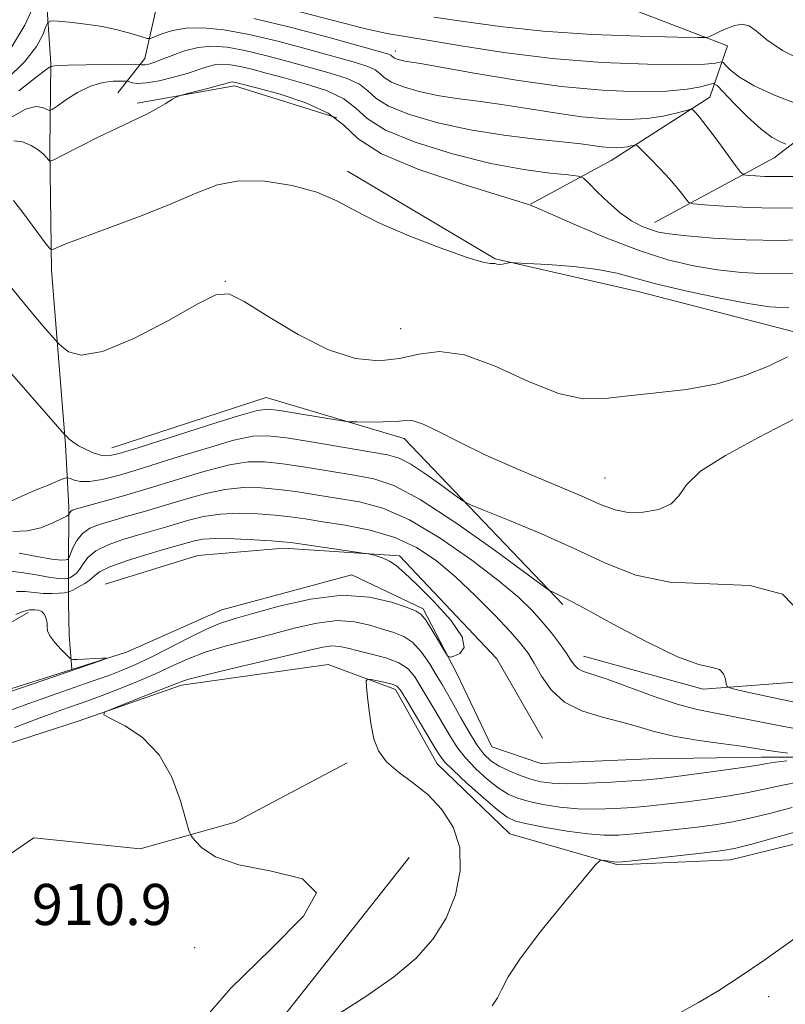
# Model space of a CAD drawing. Extents: x 2132300 to 2135200, y 334800 to 337700.
# Drawn here: x 2134246 to 2134395, y 335169 to 335360 of the extents above; entities that cross this region are included whole.
import ezdxf

# ---------------------------------------------------------------- set-up
doc = ezdxf.new("R2010")
doc.units = 0
doc.header["$MEASUREMENT"] = 0
doc.linetypes.add('rvrstm', pattern=[117.1, 50, -3.9, 0.5, -3.9, 0.5, -3.9, 0.5, -3.9, 50])
for name, color, linetype, lineweight in [('DTM HARD BREAKLINE', 7, 'Continuous', 0), ('DTM SPOT ELEVATION', 2, 'Continuous', 13), ('INDEX CONTOUR', 41, 'Continuous', 13), ('INTERMEDIATE CONTOUR', 44, 'Continuous', 0), ('SPOT ELEVATION', 7, 'Continuous', 0), ('STREAM - RIVER SINGLE LINE', 142, 'rvrstm', 0)]:
    doc.layers.add(name, color=color, linetype=linetype, lineweight=lineweight)
doc.styles.add('Style-ITALICS', font='ITALICS.shx')

msp = doc.modelspace()

# ---------------------------------------------------------------- linework, layer by layer
at = {"layer": 'DTM HARD BREAKLINE', "extrusion": (0.03630046788041477, 0.02149477020961919, 0.9991097291515577), "elevation": 85606.61168380582, "flags": 128}
msp.add_lwpolyline([(-798904.0152965012, -2005529.725572492), (-798888.5360576778, -2005515.740245701), (-798881.7598732733, -2005497.725248479)], dxfattribs=at)
at = {"layer": 'DTM HARD BREAKLINE'}
for points in [[(2134282.32, 335614.23, 974.04), (2134280.55, 335581.92, 971.71), (2134275.49, 335558.05, 968), (2134269.62, 335535.82, 965.12), (2134262.45, 335512.31, 959.99), (2134254.37, 335480.64, 955.14), (2134246.95, 335449.67, 952.52), (2134250.68, 335427.28, 948.5500000000001), (2134254.2, 335411.23, 944.25), (2134253.57, 335392.63, 940.61), (2134251.7, 335376.97, 935.3100000000001), (2134251.3, 335368.86, 931.9300000000001), (2134252.42, 335351.73, 928.1700000000001), (2134252.22, 335335.17, 924.3000000000001), (2134252.54, 335311.52, 921.5600000000001), (2134255.26, 335277.54, 917.78), (2134255.93, 335265.39, 914.36), (2134255.89, 335253.72, 911.62), (2134255.9, 335246.8, 906.51), (2134256, 335240.45, 906.3000000000001), (2134256.53, 335233.8, 905.88)], [(2134360.66, 335556.33, 973.73), (2134319.12, 335522.61, 970), (2134298.21, 335486.72, 962.44), (2134283.57, 335449.48, 960.03), (2134281.67, 335409.94, 953.35), (2134293.2, 335390.09, 948.98), (2134335.69, 335373.74, 941.89), (2134384.09, 335355.15, 935.47), (2134380.68, 335345.16, 930.65), (2134361.46, 335332.84, 927.1), (2134345.76, 335324.36, 924.04)], [(2134369.9, 335320.79, 926.7), (2134393.2, 335333.35, 931.19), (2134417.77, 335352.15, 937.66), (2134441.89, 335373.42, 943.0600000000001), (2134465.02, 335393.55, 942.0600000000001)], [(2134275.58, 335392.89, 950.33), (2134273.75, 335376.42, 940.39), (2134273.4, 335364.51, 932.83), (2134270.72, 335352.69, 928.7), (2134265.45, 335345.99, 924.58)], [(2134471.58, 335315.04, 920.83), (2134432.11, 335303.67, 920.61), (2134397.34, 335299.43, 920.64), (2134366.71, 335307.33, 921.25), (2134338.89, 335313.68, 922.09), (2134310.14, 335330.74, 922.39)], [(2134356.09, 335236.42, 912.76), (2134379.38, 335229.94, 913.48), (2134416, 335232.75, 917.64), (2134445.26, 335236.59, 917.19), (2134469.2, 335250.94, 917.95), (2134477.88, 335275.83, 920.21), (2134480.95, 335307.08, 921.21), (2134485.28, 335317.37, 921.35)], [(2134352.08, 335246.42, 913.69), (2134321.16, 335278.71, 917.45), (2134294.32, 335286.69, 918.8000000000001), (2134264.3, 335276.93, 918.76)], [(2134263.007, 335250.427, 906.436), (2134281.056, 335255.95, 906.54), (2134297.78, 335257.4, 907.49), (2134320.26, 335255.88, 908.1800000000001), (2134339.21, 335235.88, 908.1), (2134348.14, 335220.45, 908.46)], [(2134106.9, 335160.17, 906.6800000000001), (2134117.11, 335193.52, 906.99), (2134144.58, 335205.93, 907.4200000000001), (2134176.28, 335214.55, 906.77), (2134212.99, 335228.39, 906.32), (2134242.43, 335241.71, 905.44), (2134248, 335244.88, 905.7)], [(2134409.5, 335202.83, 917.14), (2134384.72, 335196.79, 916.74), (2134362.74, 335195.82, 916.1700000000001), (2134341.74, 335201.82, 915.14), (2134327.64, 335215.42, 914.6700000000001), (2134319.5, 335229.91, 914.41), (2134306.41, 335234.74, 913.48), (2134277.89, 335230.74, 912.41), (2134257.76, 335223.77, 911.89), (2134230.46, 335214.89, 911.1), (2134209.28, 335203.58, 910.2), (2134197.46, 335189.12, 909.32), (2134189.03, 335174.64, 907.37), (2134180.32, 335163.41, 906.08)], [(2134204.27, 335169.06, 910.13), (2134222.58, 335176.66, 910.82), (2134234.09, 335190.78, 910.77), (2134249.15, 335201.02, 911.1), (2134269.79, 335198.91, 911.29), (2134288.31, 335204.11, 912.65), (2134310.09, 335215.63, 913.62)], [(2134322.16, 335197.21, 912.29), (2134295.5, 335163.51, 913.6700000000001), (2134264.82, 335142.8, 911.9300000000001), (2134238.38, 335131.54, 910.41), (2134222.03, 335132.16, 909.0600000000001), (2134206.64, 335138.48, 908.37), (2134197.66, 335145.99, 907.3000000000001), (2134186.83, 335155.79, 907.72)]]:
    msp.add_polyline3d(points, dxfattribs=at)
at = {"layer": 'DTM SPOT ELEVATION'}
for p in [(2134319.48, 335354.13, 932.58), (2134286.37, 335309.3, 920.08), (2134320.52, 335300.12, 921.13), (2134360.26, 335271.03, 918.99), (2134280.43, 335179.67, 910.9300000000001), (2134392.15, 335170.14, 918.39)]:
    msp.add_point(p, dxfattribs=at)
at = {"layer": 'INDEX CONTOUR', "flags": 128}
for points, elevation in [([(2134243.854, 335348.682), (2134247.353, 335352.092), (2134249.626, 335355.007), (2134250.873, 335357.295), (2134251.473, 335358.872), (2134251.824, 335359.708), (2134252.405, 335359.98), (2134253.713, 335359.922), (2134256.081, 335359.723), (2134259.179, 335359.388), (2134262.509, 335358.878), (2134265.62, 335358.191), (2134268.235, 335357.466), (2134270.121, 335356.875), (2134271.175, 335356.566), (2134271.823, 335356.569), (2134272.622, 335356.887), (2134274.026, 335357.48), (2134276.094, 335358.138), (2134278.781, 335358.609), (2134282.078, 335358.677), (2134286.114, 335358.271), (2134291.047, 335357.356), (2134296.86, 335355.962), (2134302.816, 335354.371), (2134311.713, 335351.886), (2134314.109, 335351.14), (2134315.557, 335350.494), (2134316.457, 335349.783), (2134317.328, 335348.983), (2134318.718, 335348.102), (2134321.034, 335347.165), (2134324.119, 335346.257), (2134327.673, 335345.476), (2134331.469, 335344.879), (2134335.576, 335344.353), (2134340.134, 335343.737), (2134345.202, 335342.933), (2134350.508, 335342.074), (2134355.696, 335341.352), (2134360.463, 335340.925), (2134364.728, 335340.814), (2134368.462, 335341.006), (2134371.623, 335341.463), (2134374.122, 335342.027), (2134376.783, 335342.778), (2134377.199, 335342.803), (2134377.452, 335342.612), (2134377.868, 335342.175), (2134378.65, 335341.261), (2134379.968, 335339.587), (2134381.877, 335337.047), (2134385.672, 335331.876), (2134386.664, 335330.568), (2134387.303, 335330.065), (2134388.132, 335329.938), (2134389.55, 335329.837), (2134391.359, 335329.735), (2134393.212, 335329.688), (2134395.068, 335329.716), (2134398.117, 335329.705)], 930), ([(2134244.01, 335309.018), (2134246.475, 335305.955), (2134248.863, 335303.062), (2134250.945, 335300.619), (2134253.347, 335297.865), (2134253.887, 335297.288), (2134254.567, 335296.622), (2134255.867, 335295.614), (2134258.329, 335294.97), (2134262.51, 335295.638), (2134268.603, 335298.193), (2134275.322, 335301.716), (2134281.015, 335304.915), (2134284.571, 335306.711), (2134287.05, 335306.882), (2134290.052, 335305.415), (2134294.743, 335302.482), (2134300.553, 335298.977), (2134306.473, 335295.977), (2134311.701, 335294.316), (2134316.232, 335293.874), (2134320.264, 335294.286), (2134324.054, 335295.119), (2134328.094, 335295.636), (2134332.938, 335295.031), (2134338.894, 335292.83), (2134345.289, 335289.91), (2134351.206, 335287.48), (2134356.021, 335286.451), (2134360.276, 335286.514), (2134364.804, 335287.058), (2134370.207, 335287.618), (2134376.151, 335288.303), (2134382.068, 335289.37), (2134387.46, 335290.971), (2134392.093, 335292.846), (2134395.802, 335294.632)], 920), ([(2134244.615, 335252.909), (2134247.2, 335252.631), (2134249.972, 335252.153), (2134252.39, 335251.715), (2134254.041, 335251.497), (2134255.016, 335251.455), (2134255.533, 335251.489), (2134255.8, 335251.522), (2134255.989, 335251.582), (2134256.263, 335251.719), (2134256.74, 335251.992), (2134257.362, 335252.473), (2134258.029, 335253.241), (2134258.711, 335254.333), (2134259.666, 335255.615), (2134261.225, 335256.908), (2134263.588, 335258.066), (2134266.434, 335259.068), (2134269.315, 335259.926), (2134274.269, 335261.343), (2134279.268, 335262.83), (2134282.167, 335263.549), (2134285.42, 335264.049), (2134289.021, 335264.21), (2134292.69, 335264.101), (2134296.087, 335263.833), (2134299.02, 335263.496), (2134301.917, 335263.081), (2134305.356, 335262.557), (2134309.72, 335261.872), (2134314.593, 335260.9), (2134319.364, 335259.496), (2134323.579, 335257.535), (2134327.409, 335254.978), (2134331.184, 335251.808), (2134335.101, 335248.105), (2134338.819, 335244.349), (2134341.867, 335241.118), (2134343.926, 335238.792), (2134345.311, 335236.958), (2134346.49, 335235.005), (2134347.893, 335232.512), (2134349.778, 335229.809), (2134352.363, 335227.417), (2134355.745, 335225.722), (2134359.547, 335224.558), (2134363.271, 335223.625), (2134366.589, 335222.682), (2134369.856, 335221.731), (2134373.599, 335220.834), (2134378.116, 335220.045), (2134382.799, 335219.379), (2134386.815, 335218.846), (2134389.588, 335218.441), (2134393.483, 335217.815), (2134395.822, 335217.497)], 910), ([(2134395.662, 335216.055), (2134393.424, 335215.756), (2134391.783, 335215.495), (2134390.099, 335215.207), (2134387.478, 335214.799), (2134383.363, 335214.22), (2134378.548, 335213.573), (2134374.17, 335213.001), (2134371.01, 335212.61), (2134368.443, 335212.348), (2134365.492, 335212.126), (2134361.49, 335211.885), (2134357.02, 335211.676), (2134352.972, 335211.58), (2134350.003, 335211.668), (2134347.815, 335211.96), (2134345.872, 335212.468), (2134343.768, 335213.188), (2134341.618, 335214.061), (2134339.668, 335215.017), (2134338.082, 335216.038), (2134336.716, 335217.325), (2134335.345, 335219.135), (2134333.814, 335221.601), (2134332.238, 335224.37), (2134330.798, 335226.968), (2134329.615, 335229.059), (2134328.56, 335230.865), (2134327.441, 335232.748), (2134326.109, 335234.942), (2134324.577, 335237.168), (2134322.908, 335239.019), (2134321.132, 335240.212), (2134319.191, 335240.967), (2134317.003, 335241.624), (2134314.484, 335242.411), (2134311.553, 335243.091), (2134308.126, 335243.309), (2134304.166, 335242.822), (2134299.814, 335241.827), (2134295.255, 335240.622), (2134290.684, 335239.452), (2134286.333, 335238.311), (2134282.443, 335237.135), (2134279.144, 335235.867), (2134276.112, 335234.496), (2134272.911, 335233.02), (2134269.271, 335231.468), (2134265.583, 335229.988), (2134262.402, 335228.76), (2134260.128, 335227.906), (2134258.519, 335227.325), (2134255.68, 335226.336), (2134253.522, 335225.562), (2134250.17, 335224.327), (2134245.378, 335222.531)], 910)]:
    msp.add_lwpolyline(points, dxfattribs=dict(at, elevation=elevation))
at = {"layer": 'INTERMEDIATE CONTOUR', "flags": 128}
for points, elevation in [([(2134244.74, 335354.785), (2134247.406, 335359.163), (2134249.227, 335363.271)], 932), ([(2134299.666, 335362.087), (2134307.193, 335360.129), (2134313.503, 335358.499), (2134317.831, 335357.543), (2134321.356, 335356.958), (2134325.743, 335356.275), (2134332.257, 335355.165), (2134340.574, 335353.846), (2134349.97, 335352.673), (2134359.65, 335351.924), (2134368.539, 335351.566), (2134375.492, 335351.492), (2134379.706, 335351.594), (2134381.756, 335351.779), (2134382.931, 335352.033), (2134383.238, 335351.879), (2134383.745, 335351.363), (2134384.723, 335350.393), (2134386.471, 335349.031), (2134389.299, 335347.378), (2134393.283, 335345.567), (2134397.575, 335343.857)], 934), ([(2134326.949, 335360.737), (2134332.807, 335359.882), (2134339.842, 335358.877), (2134348.223, 335357.971), (2134357.795, 335357.355), (2134367.112, 335356.998), (2134374.404, 335356.813), (2134378.432, 335356.734), (2134380.077, 335356.784), (2134380.746, 335357.005), (2134381.594, 335357.418), (2134382.751, 335357.966), (2134384.093, 335358.568), (2134385.509, 335359.115), (2134386.94, 335359.365), (2134388.342, 335359.044), (2134389.778, 335357.965), (2134391.736, 335356.279), (2134394.814, 335354.222), (2134399.293, 335352.042)], 936), ([(2134291.934, 335360.467), (2134299.513, 335358.651), (2134307.042, 335356.637), (2134316.604, 335353.946), (2134318.131, 335353.498), (2134318.598, 335353.313), (2134318.8, 335353.153), (2134318.996, 335352.973), (2134319.309, 335352.775), (2134319.829, 335352.564), (2134320.523, 335352.36), (2134321.322, 335352.185), (2134324.34, 335351.697), (2134328.313, 335351.001), (2134334.846, 335349.819), (2134343.062, 335348.432), (2134351.72, 335347.223), (2134359.736, 335346.49), (2134366.668, 335346.221), (2134372.232, 335346.325), (2134376.241, 335346.699), (2134378.892, 335347.186), (2134380.481, 335347.615), (2134381.354, 335347.791), (2134382.079, 335347.427), (2134383.275, 335346.211), (2134385.37, 335344), (2134388.007, 335341.335), (2134390.636, 335338.927), (2134392.797, 335337.326), (2134394.408, 335336.436), (2134395.476, 335335.999)], 932), ([(2134246.188, 335346.406), (2134249.554, 335349.049), (2134251.455, 335350.484), (2134252.205, 335350.985), (2134252.363, 335351.029), (2134252.401, 335351.013), (2134252.44, 335351.026), (2134252.517, 335351.078), (2134252.75, 335351.175), (2134253.63, 335351.291), (2134255.731, 335351.398), (2134259.327, 335351.471), (2134263.499, 335351.514), (2134269, 335351.545), (2134269.754, 335351.539), (2134269.935, 335351.51), (2134270.089, 335351.462), (2134270.365, 335351.428), (2134270.811, 335351.453), (2134271.486, 335351.584), (2134272.506, 335351.892), (2134273.998, 335352.452), (2134276.034, 335353.282), (2134278.468, 335354.166), (2134281.098, 335354.837), (2134283.797, 335355.075), (2134286.736, 335354.866), (2134290.16, 335354.246), (2134294.207, 335353.274), (2134298.59, 335352.105), (2134306.823, 335349.826), (2134310.087, 335348.784), (2134312.517, 335347.676), (2134314.114, 335346.414), (2134315.659, 335344.992), (2134318.126, 335343.429), (2134322.239, 335341.766), (2134327.715, 335340.154), (2134334.024, 335338.769), (2134340.608, 335337.739), (2134346.811, 335337.009), (2134351.955, 335336.473), (2134355.559, 335336.047), (2134359.671, 335335.482), (2134361.151, 335335.349), (2134362.474, 335335.315), (2134363.633, 335335.375), (2134364.614, 335335.516), (2134365.389, 335335.691), (2134365.926, 335335.843), (2134366.256, 335335.883), (2134366.669, 335335.606), (2134367.519, 335334.771), (2134369.031, 335333.243), (2134370.927, 335331.287), (2134372.795, 335329.272), (2134374.301, 335327.513), (2134375.398, 335326.121), (2134376.113, 335325.157), (2134376.598, 335324.635), (2134377.507, 335324.388), (2134379.614, 335324.204), (2134383.415, 335323.933), (2134388.265, 335323.66), (2134393.231, 335323.533), (2134397.721, 335323.639)], 928), ([(2134244.935, 335341.317), (2134247.52, 335342.795), (2134249.488, 335343.314), (2134250.844, 335343.161), (2134251.687, 335342.784), (2134252.173, 335342.581), (2134252.679, 335342.744), (2134253.639, 335343.414), (2134255.359, 335344.635), (2134257.632, 335346.072), (2134260.126, 335347.298), (2134262.526, 335347.988), (2134264.592, 335348.249), (2134266.105, 335348.293), (2134266.938, 335348.291), (2134267.349, 335348.251), (2134268.288, 335347.951), (2134269.353, 335347.823), (2134271.07, 335347.919), (2134273.512, 335348.352), (2134276.302, 335349.025), (2134278.95, 335349.785), (2134282.794, 335351.078), (2134284.293, 335351.46), (2134285.776, 335351.591), (2134287.391, 335351.475), (2134289.272, 335351.135), (2134291.553, 335350.586), (2134294.363, 335349.838), (2134297.83, 335348.898), (2134301.932, 335347.766), (2134306.065, 335346.427), (2134309.476, 335344.858), (2134311.771, 335343.044), (2134313.991, 335341.002), (2134317.535, 335338.756), (2134323.357, 335336.375), (2134330.617, 335334.111), (2134338.03, 335332.265), (2134344.488, 335331.052), (2134349.596, 335330.367), (2134353.135, 335330.025), (2134355.069, 335329.811), (2134356.099, 335329.401), (2134357.105, 335328.448), (2134358.764, 335326.739), (2134360.93, 335324.633), (2134363.249, 335322.628), (2134365.425, 335321.118), (2134367.382, 335320.079), (2134369.096, 335319.383), (2134370.681, 335318.905), (2134372.78, 335318.535), (2134376.168, 335318.169), (2134381.345, 335317.747), (2134387.71, 335317.398), (2134394.384, 335317.294), (2134400.71, 335317.537)], 926), ([(2134245.228, 335336.681), (2134246.948, 335336.45), (2134248.597, 335335.757), (2134249.989, 335334.884), (2134250.982, 335334.073), (2134251.619, 335333.409), (2134251.989, 335332.939), (2134252.268, 335332.734), (2134252.989, 335332.972), (2134254.765, 335333.856), (2134257.945, 335335.47), (2134261.802, 335337.409), (2134265.341, 335339.15), (2134267.826, 335340.313), (2134269.563, 335341.101), (2134271.118, 335341.861), (2134272.899, 335342.84), (2134274.688, 335343.884), (2134276.111, 335344.735), (2134276.953, 335345.222), (2134277.651, 335345.5), (2134278.803, 335345.805), (2134283.168, 335346.915), (2134285.248, 335347.459), (2134286.531, 335347.814), (2134287.17, 335348.002), (2134287.487, 335348.084), (2134287.755, 335348.107), (2134288.046, 335348.086), (2134288.385, 335348.024), (2134288.901, 335347.898), (2134292.744, 335346.883), (2134297.041, 335345.706), (2134302.043, 335344.07), (2134306.434, 335342.039), (2134309.422, 335339.676), (2134312.273, 335337.026), (2134316.78, 335334.132), (2134324.038, 335331.097), (2134332.386, 335328.282), (2134343.528, 335324.864), (2134345.163, 335324.342), (2134345.887, 335324.088), (2134346.989, 335323.634), (2134349.697, 335322.454), (2134354.505, 335320.336), (2134360.617, 335317.744), (2134366.911, 335315.313), (2134372.505, 335313.536), (2134377.476, 335312.356), (2134382.141, 335311.575), (2134386.822, 335311.041), (2134391.87, 335310.788), (2134397.642, 335310.897)], 924), ([(2134245.203, 335325.068), (2134246.963, 335322.736), (2134251.558, 335316.571), (2134252.23, 335315.698), (2134252.588, 335315.432), (2134252.941, 335315.548), (2134253.656, 335315.89), (2134255.338, 335316.589), (2134258.654, 335317.854), (2134263.94, 335319.793), (2134270.217, 335322.134), (2134276.175, 335324.506), (2134280.874, 335326.569), (2134284.858, 335328.094), (2134289.04, 335328.881), (2134294.048, 335328.798), (2134299.368, 335327.991), (2134304.206, 335326.672), (2134308.069, 335325.016), (2134311.692, 335323.05), (2134316.117, 335320.763), (2134321.972, 335318.222), (2134328.224, 335315.808), (2134333.428, 335313.983), (2134336.518, 335313.066), (2134337.928, 335312.805), (2134338.477, 335312.81), (2134338.856, 335312.765), (2134339.254, 335312.677), (2134339.743, 335312.627), (2134340.352, 335312.679), (2134340.976, 335312.793), (2134341.477, 335312.907), (2134341.873, 335312.965), (2134342.805, 335312.942), (2134345.072, 335312.818), (2134349.141, 335312.572), (2134354.146, 335312.184), (2134358.889, 335311.636), (2134362.564, 335310.905), (2134370.143, 335308.81), (2134375.933, 335307.447), (2134382.373, 335306.087), (2134388.114, 335304.98), (2134392.299, 335304.333), (2134396.031, 335304.178)], 922), ([(2134244.876, 335291.26), (2134255.11, 335279.528), (2134255.466, 335279.165), (2134255.96, 335278.706), (2134256.74, 335278.078), (2134257.852, 335277.344), (2134259.292, 335276.583), (2134260.868, 335275.912), (2134262.341, 335275.463), (2134263.69, 335275.374), (2134265.759, 335275.829), (2134269.613, 335277.02), (2134282.908, 335281.266), (2134288.954, 335283.163), (2134292.581, 335284.196), (2134294.747, 335284.456), (2134296.99, 335284.186), (2134300.406, 335283.621), (2134309.519, 335282.092), (2134310.664, 335281.975), (2134312.032, 335281.953), (2134314.32, 335281.947), (2134317.091, 335281.976), (2134319.624, 335282.076), (2134321.43, 335282.226), (2134322.953, 335282.159), (2134324.873, 335281.55), (2134327.767, 335280.156), (2134331.81, 335278.084), (2134337.082, 335275.526), (2134343.458, 335272.7), (2134355.625, 335267.558), (2134359.505, 335265.864), (2134362.24, 335264.831), (2134364.756, 335264.368), (2134367.715, 335264.403), (2134370.728, 335264.94), (2134373.141, 335266.003), (2134374.621, 335267.607), (2134376.103, 335269.734), (2134378.843, 335272.366), (2134383.725, 335275.461), (2134390.156, 335278.909), (2134397.174, 335282.581)], 918), ([(2134244.507, 335266.508), (2134246.659, 335267.472), (2134249.264, 335268.594), (2134251.887, 335269.689), (2134253.974, 335270.546), (2134255.146, 335271.009), (2134255.718, 335271.116), (2134256.182, 335270.962), (2134256.96, 335270.658), (2134258.2, 335270.389), (2134259.982, 335270.362), (2134262.425, 335270.754), (2134265.807, 335271.629), (2134270.446, 335273.021), (2134276.4, 335274.882), (2134282.689, 335276.827), (2134288.071, 335278.385), (2134291.747, 335279.19), (2134294.685, 335279.29), (2134298.292, 335278.839), (2134303.507, 335278.005), (2134314.537, 335276.168), (2134317.944, 335275.566), (2134320.247, 335274.901), (2134322.486, 335273.737), (2134325.401, 335271.818), (2134328.521, 335269.605), (2134331.073, 335267.738), (2134332.627, 335266.64), (2134334.124, 335265.863), (2134336.844, 335264.739), (2134341.673, 335262.775), (2134347.89, 335260.162), (2134354.383, 335257.263), (2134360.352, 335254.452), (2134366.26, 335252.148), (2134372.889, 335250.78), (2134388.439, 335250.161), (2134394.799, 335248.464), (2134398.65, 335244.519)], 916), ([(2134245.056, 335260.661), (2134247.799, 335260.751), (2134250.486, 335261.391), (2134252.841, 335262.323), (2134254.583, 335263.173), (2134255.529, 335263.66), (2134255.891, 335263.874), (2134255.979, 335263.999), (2134256.053, 335264.18), (2134256.17, 335264.401), (2134256.336, 335264.609), (2134256.635, 335264.784), (2134257.449, 335265.046), (2134262.332, 335266.412), (2134266.552, 335267.616), (2134271.587, 335269.107), (2134277.081, 335270.788), (2134282.48, 335272.391), (2134287.187, 335273.606), (2134290.838, 335274.197), (2134294.02, 335274.227), (2134297.557, 335273.838), (2134302.011, 335273.167), (2134311.477, 335271.631), (2134315.309, 335270.923), (2134319.213, 335269.608), (2134324.315, 335266.878), (2134331.251, 335262.312), (2134338.674, 335257.046), (2134348.132, 335250.117), (2134349.503, 335249.152), (2134350.035, 335248.878), (2134350.825, 335248.535), (2134352.654, 335247.626), (2134356.223, 335245.723), (2134361.865, 335242.637), (2134368.427, 335239.152), (2134374.387, 335236.291), (2134378.559, 335234.786), (2134381.114, 335234.189), (2134382.562, 335233.762), (2134383.356, 335232.948), (2134383.734, 335231.915), (2134383.874, 335231.012), (2134384.062, 335230.476), (2134384.984, 335230.089), (2134387.434, 335229.519), (2134391.876, 335228.54), (2134397.483, 335227.342)], 914), ([(2134246.275, 335256.446), (2134249.699, 335255.807), (2134252.63, 335255.279), (2134254.444, 335255.074), (2134255.33, 335255.11), (2134255.681, 335255.228), (2134255.845, 335255.341), (2134255.993, 335255.611), (2134256.253, 335256.271), (2134256.736, 335257.455), (2134257.501, 335258.906), (2134258.593, 335260.269), (2134260.056, 335261.28), (2134261.935, 335262.039), (2134264.276, 335262.737), (2134267.112, 335263.536), (2134270.41, 335264.479), (2134274.126, 335265.58), (2134278.174, 335266.808), (2134282.324, 335267.97), (2134286.304, 335268.827), (2134289.929, 335269.203), (2134293.355, 335269.164), (2134296.822, 335268.835), (2134300.516, 335268.332), (2134304.408, 335267.73), (2134308.416, 335267.094), (2134312.528, 335266.388), (2134317.01, 335265.175), (2134322.202, 335262.92), (2134328.228, 335259.325), (2134334.367, 335255.044), (2134339.684, 335250.968), (2134343.491, 335247.775), (2134346.1, 335245.283), (2134348.069, 335243.098), (2134349.846, 335240.919), (2134351.429, 335238.834), (2134352.704, 335237.026), (2134353.613, 335235.639), (2134354.324, 335234.637), (2134355.064, 335233.94), (2134356.093, 335233.437), (2134360.698, 335231.882), (2134369.848, 335228.565), (2134374.489, 335227.005), (2134378.206, 335225.99), (2134381.421, 335225.333), (2134384.825, 335224.715), (2134393.721, 335222.943), (2134398.869, 335222.003)], 912), ([(2134245.746, 335248.974), (2134247.464, 335248.969), (2134250.961, 335248.6), (2134252.615, 335248.564), (2134254.044, 335248.636), (2134255.092, 335248.734), (2134255.689, 335248.809), (2134256.112, 335248.943), (2134256.725, 335249.252), (2134257.77, 335249.81), (2134259.028, 335250.537), (2134260.158, 335251.313), (2134260.988, 335252.057), (2134262.026, 335252.84), (2134263.944, 335253.776), (2134267.146, 335254.919), (2134270.937, 335256.106), (2134274.354, 335257.114), (2134279.203, 335258.525), (2134280.362, 335258.849), (2134282.011, 335259.128), (2134284.537, 335259.27), (2134288.111, 335259.217), (2134292.025, 335259.037), (2134295.351, 335258.831), (2134297.489, 335258.666), (2134299.137, 335258.474), (2134313.659, 335256.38), (2134314.5, 335256.235), (2134315.068, 335256.089), (2134315.937, 335255.836), (2134317.085, 335255.43), (2134318.342, 335254.845), (2134319.634, 335254.003), (2134321.271, 335252.616), (2134323.657, 335250.344), (2134326.942, 335247.047), (2134330.261, 335243.371), (2134332.498, 335240.163), (2134332.878, 335238.067), (2134332.01, 335236.927), (2134330.848, 335236.385), (2134330.119, 335236.185), (2134329.636, 335236.472), (2134328.987, 335237.495), (2134327.886, 335239.349), (2134326.563, 335241.536), (2134325.377, 335243.407), (2134324.522, 335244.505), (2134323.53, 335245.146), (2134321.766, 335245.836), (2134318.732, 335246.895), (2134314.46, 335247.899), (2134309.113, 335248.234), (2134302.983, 335247.493), (2134296.877, 335246.095), (2134291.725, 335244.664), (2134288.142, 335243.648), (2134285.474, 335242.787), (2134282.751, 335241.644), (2134279.265, 335239.928), (2134275.367, 335237.919), (2134271.68, 335236.042), (2134268.667, 335234.622), (2134266.181, 335233.576), (2134263.922, 335232.719), (2134261.628, 335231.892), (2134259.196, 335231.038), (2134253.668, 335229.123), (2134250.545, 335228.03), (2134247.226, 335226.841), (2134243.754, 335225.559)], 908), ([(2134245.615, 335244.523), (2134246.878, 335245.039), (2134247.697, 335245.303), (2134248.222, 335245.385), (2134249.322, 335245.417), (2134250.023, 335245.349), (2134250.684, 335245.06), (2134251.201, 335244.465), (2134251.544, 335243.678), (2134251.699, 335242.857), (2134251.702, 335242.11), (2134251.789, 335241.32), (2134252.241, 335240.321), (2134253.228, 335239.022), (2134254.458, 335237.665), (2134255.527, 335236.565), (2134256.17, 335235.958), (2134256.704, 335235.749), (2134257.585, 335235.758), (2134262.41, 335235.989), (2134263.216, 335236.014), (2134263.223, 335235.924), (2134262.44, 335235.639), (2134244.283, 335229.355)], 906), ([(2134398.394, 335211.994), (2134394.585, 335211.253), (2134391.225, 335210.504), (2134387.837, 335209.79), (2134384.074, 335209.142), (2134380.095, 335208.569), (2134376.192, 335208.068), (2134372.576, 335207.638), (2134369.147, 335207.273), (2134365.728, 335206.966), (2134362.186, 335206.722), (2134358.565, 335206.604), (2134354.954, 335206.684), (2134351.46, 335207.01), (2134348.247, 335207.514), (2134345.499, 335208.103), (2134343.309, 335208.731), (2134341.425, 335209.546), (2134339.507, 335210.747), (2134337.322, 335212.458), (2134335.064, 335214.51), (2134333.034, 335216.659), (2134331.44, 335218.73), (2134330.123, 335220.808), (2134328.83, 335223.047), (2134327.378, 335225.532), (2134324.466, 335230.419), (2134323.252, 335232.36), (2134321.939, 335233.907), (2134320.149, 335235.121), (2134317.657, 335236.065), (2134314.843, 335236.806), (2134312.24, 335237.413), (2134310.237, 335237.927), (2134308.646, 335238.282), (2134307.14, 335238.384), (2134305.349, 335238.153), (2134302.75, 335237.558), (2134298.785, 335236.58), (2134293.226, 335235.256), (2134287.191, 335233.836), (2134282.136, 335232.625), (2134279.052, 335231.817), (2134277.076, 335231.159), (2134271.545, 335228.964), (2134264.548, 335226.23), (2134262.848, 335225.498), (2134262.749, 335224.977), (2134264.169, 335224.218), (2134266.906, 335222.818), (2134270.289, 335220.544), (2134273.529, 335217.203), (2134275.995, 335212.816), (2134277.672, 335208.238), (2134278.703, 335204.535), (2134279.271, 335202.445), (2134279.721, 335201.399), (2134280.437, 335200.5), (2134281.843, 335199.074), (2134284.5, 335197.347), (2134289.008, 335195.765), (2134295.392, 335194.553), (2134301.378, 335193.047), (2134304.116, 335190.352), (2134301.611, 335185.783), (2134295.289, 335179.473), (2134287.429, 335171.757), (2134280.017, 335163.159)], 912), ([(2134396.713, 335206.931), (2134392.266, 335205.792), (2134388.196, 335204.78), (2134384.784, 335204.065), (2134381.642, 335203.565), (2134378.213, 335203.135), (2134374.141, 335202.667), (2134369.851, 335202.199), (2134365.965, 335201.806), (2134362.881, 335201.56), (2134360.11, 335201.532), (2134356.937, 335201.788), (2134352.916, 335202.352), (2134348.68, 335203.068), (2134345.126, 335203.738), (2134342.85, 335204.274), (2134341.232, 335205.031), (2134339.347, 335206.478), (2134336.562, 335208.879), (2134333.412, 335211.694), (2134330.723, 335214.184), (2134329.066, 335215.858), (2134328.008, 335217.246), (2134326.861, 335219.127), (2134321.49, 335228.089), (2134320.451, 335229.767), (2134319.744, 335230.561), (2134318.886, 335230.936), (2134317.554, 335231.271), (2134316.029, 335231.593), (2134314.746, 335231.845), (2134314.035, 335231.923), (2134313.811, 335231.561), (2134313.877, 335230.449), (2134314.074, 335228.404), (2134314.372, 335225.748), (2134314.773, 335222.931), (2134315.319, 335220.322), (2134316.226, 335217.967), (2134317.747, 335215.835), (2134320.034, 335213.853), (2134322.836, 335211.809), (2134325.79, 335209.451), (2134328.539, 335206.573), (2134330.729, 335203.133), (2134332.003, 335199.128), (2134332.105, 335194.622), (2134331.15, 335189.925), (2134329.352, 335185.415), (2134326.855, 335181.361), (2134323.521, 335177.617), (2134319.141, 335173.93), (2134313.707, 335170.153), (2134308.018, 335166.554)], 914), ([(2134398.84, 335202.61), (2134388.555, 335199.77), (2134385.494, 335198.987), (2134383.187, 335198.561), (2134380.235, 335198.201), (2134366.201, 335196.644), (2134363.69, 335196.377), (2134362.559, 335196.297), (2134361.969, 335196.344), (2134359.798, 335196.716), (2134359.316, 335196.647), (2134358.391, 335195.721), (2134356.227, 335193.147), (2134352.383, 335188.503), (2134347.818, 335182.858), (2134343.841, 335177.654), (2134341.427, 335173.992), (2134340.18, 335171.614), (2134339.372, 335169.921), (2134338.348, 335168.358)], 916), ([(2134401.135, 335184.24), (2134391.168, 335177.179), (2134386.579, 335174.048), (2134382.393, 335171.347), (2134378.497, 335169.015), (2134374.853, 335167.012)], 918)]:
    msp.add_lwpolyline(points, dxfattribs=dict(at, elevation=elevation))
at = {"layer": 'STREAM - RIVER SINGLE LINE'}
for points in [[(2134414.82, 335216.85, 910.7), (2134390.71, 335216.72, 909.41), (2134368.77, 335216.42, 908.41), (2134347.8, 335215.5, 908.32), (2134338.22, 335218.77, 908.53), (2134331.41, 335233.03, 908.1), (2134324.89, 335245.6, 907.6800000000001), (2134311.02, 335252.21, 907.27), (2134285.73, 335245.41, 907.01), (2134267.16, 335237.17, 906.0600000000001), (2134256.53, 335233.8, 905.88)], [(2134256.53, 335233.8, 905.88), (2134241.19, 335228.94, 905.63), (2134221.86, 335220.43, 905.35), (2134200.67, 335208.95, 904.99), (2134185, 335197.64, 904.73), (2134168.78, 335181.41, 903.71), (2134152.66, 335165.08, 902.1800000000001), (2134139.25, 335150.67, 902.33), (2134124.39, 335136.23, 902.4200000000001), (2134113.26, 335123.01, 901.85), (2134104.45, 335107.65, 901.64), (2134099.45, 335097.22, 900.95), (2134097.57, 335082.63, 900.4), (2134100.67, 335064.89, 899.12), (2134111.84, 335051.24, 899.54), (2134127.15, 335040.22, 899.45), (2134127.91, 335024.25, 899.26), (2134121.87, 335006.65, 898.12), (2134115.431, 335000, 898.0630000000001)]]:
    msp.add_polyline3d(points, dxfattribs=at)

# ---------------------------------------------------------------- texts
at = {"layer": 'SPOT ELEVATION', "style": 'Style-ITALICS'}
msp.add_text('910.9', height=8.000000000000002, dxfattribs=at).set_placement((2134248.742, 335184.074, 910.926))

doc.saveas('drawing.dxf')
